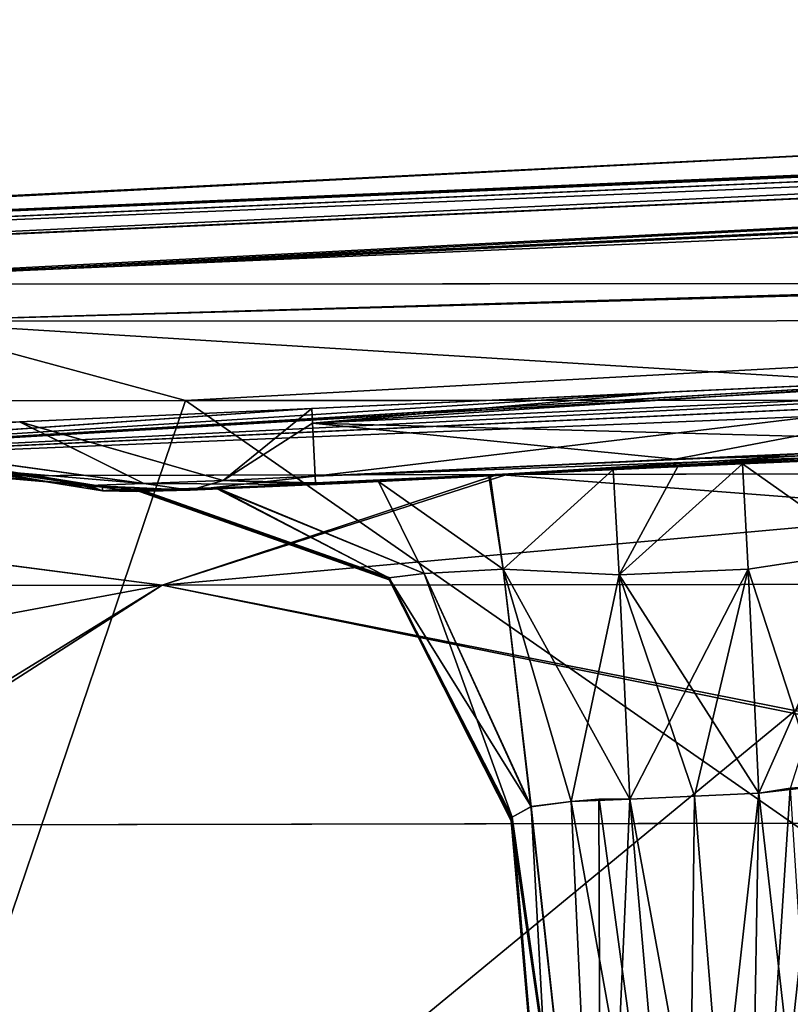
# Model space of a CAD drawing. Units: millimetres. Extents: x -76 to 130, y -16 to 111.
# Drawn here: x -60 to -54, y -1 to 8 of the extents above; entities that cross this region are included whole.
import ezdxf

# ---------------------------------------------------------------- set-up
doc = ezdxf.new("R2010")
doc.units = ezdxf.units.MM
doc.header["$LTSCALE"] = 5.599365
for name, color, linetype in [('383', 7, 'CONTINUOUS'), ('384', 7, 'CONTINUOUS'), ('389', 7, 'CONTINUOUS'), ('390', 7, 'CONTINUOUS'), ('393', 7, 'CONTINUOUS'), ('394', 7, 'CONTINUOUS'), ('395', 7, 'CONTINUOUS'), ('396', 7, 'CONTINUOUS'), ('400', 7, 'CONTINUOUS'), ('403', 7, 'CONTINUOUS'), ('407', 7, 'CONTINUOUS'), ('408', 7, 'CONTINUOUS'), ('409', 7, 'CONTINUOUS'), ('438', 7, 'CONTINUOUS'), ('439', 7, 'CONTINUOUS'), ('440', 7, 'CONTINUOUS'), ('441', 7, 'CONTINUOUS'), ('486', 7, 'CONTINUOUS'), ('487', 7, 'CONTINUOUS'), ('491', 7, 'CONTINUOUS'), ('492', 7, 'CONTINUOUS'), ('571', 7, 'CONTINUOUS'), ('572', 7, 'CONTINUOUS'), ('573', 7, 'CONTINUOUS'), ('574', 7, 'CONTINUOUS'), ('575', 7, 'CONTINUOUS'), ('576', 7, 'CONTINUOUS'), ('578', 7, 'CONTINUOUS'), ('579', 7, 'CONTINUOUS'), ('580', 7, 'CONTINUOUS'), ('585', 7, 'CONTINUOUS'), ('586', 7, 'CONTINUOUS'), ('587', 7, 'CONTINUOUS'), ('628', 7, 'CONTINUOUS'), ('629', 7, 'CONTINUOUS'), ('630', 7, 'CONTINUOUS'), ('631', 7, 'CONTINUOUS'), ('632', 7, 'CONTINUOUS'), ('633', 7, 'CONTINUOUS'), ('640', 7, 'CONTINUOUS'), ('641', 7, 'CONTINUOUS'), ('642', 7, 'CONTINUOUS'), ('643', 7, 'CONTINUOUS'), ('644', 7, 'CONTINUOUS'), ('645', 7, 'CONTINUOUS')]:
    doc.layers.add(name, color=color, linetype=linetype)

msp = doc.modelspace()

# ---------------------------------------------------------------- linework, layer by layer
at = {"layer": '383', "linetype": 'CONTINUOUS'}
for points in [[(-50.848, 5.4116, -44.5448), (-62.9962, 5.405, -32.5962), (-12.635, 7.5914, -21.8614), (-50.848, 5.4116, -44.5448)], [(-12.635, 7.5914, -21.8614), (-62.9962, 5.405, -32.5962), (-17.8323, 7.5654, -17.8765), (-12.635, 7.5914, -21.8614)], [(-75.2397, 5.3963), (-50.2535, 6.6529), (-24.383, 7.5582, -6.5599), (-75.2397, 5.3963)], [(-74.8875, 5.3966, -5.6951), (-75.2397, 5.3963), (-24.383, 7.5582, -6.5599), (-74.8875, 5.3966, -5.6951)], [(-73.3933, 5.3978, -12.9866), (-74.8875, 5.3966, -5.6951), (-24.383, 7.5582, -6.5599), (-73.3933, 5.3978, -12.9866)], [(-21.8307, 7.5576, -12.6878), (-73.3933, 5.3978, -12.9866), (-24.383, 7.5582, -6.5599), (-21.8307, 7.5576, -12.6878)], [(-69.897, 5.4004, -21.9076), (-73.3933, 5.3978, -12.9866), (-21.8307, 7.5576, -12.6878), (-69.897, 5.4004, -21.9076)], [(-62.9962, 5.405, -32.5962), (-69.897, 5.4004, -21.9076), (-21.8307, 7.5576, -12.6878), (-62.9962, 5.405, -32.5962)], [(-17.8323, 7.5654, -17.8765), (-62.9962, 5.405, -32.5962), (-21.8307, 7.5576, -12.6878), (-17.8323, 7.5654, -17.8765)]]:
    msp.add_3dface(points, dxfattribs=at)
at = {"layer": '384', "linetype": 'CONTINUOUS'}
for points in [[(-25.25, 7.5595), (-50.2535, 6.6529), (-74.8806, 5.3966, 5.7506), (-25.25, 7.5595)], [(-25.25, 7.5595), (-74.8806, 5.3966, 5.7506), (-24.3839, 7.5582, 6.5565), (-25.25, 7.5595)], [(-74.8806, 5.3966, 5.7506), (-73.3558, 5.3978, 13.1167), (-24.3839, 7.5582, 6.5565), (-74.8806, 5.3966, 5.7506)], [(-73.3558, 5.3978, 13.1167), (-69.7837, 5.4004, 22.1325), (-24.3839, 7.5582, 6.5565), (-73.3558, 5.3978, 13.1167)], [(-24.3839, 7.5582, 6.5565), (-69.7837, 5.4004, 22.1325), (-21.8331, 7.5576, 12.6838), (-24.3839, 7.5582, 6.5565)], [(-69.7837, 5.4004, 22.1325), (-62.7329, 5.4051, 32.9225), (-21.8331, 7.5576, 12.6838), (-69.7837, 5.4004, 22.1325)], [(-50.3224, 5.4119, 44.9569), (-17.8342, 7.5654, 17.8747), (-62.7329, 5.4051, 32.9225), (-50.3224, 5.4119, 44.9569)], [(-62.7329, 5.4051, 32.9225), (-17.8342, 7.5654, 17.8747), (-21.8331, 7.5576, 12.6838), (-62.7329, 5.4051, 32.9225)], [(-50.2535, 6.6529), (-75.2397, 5.3963), (-74.8806, 5.3966, 5.7506), (-50.2535, 6.6529)]]:
    msp.add_3dface(points, dxfattribs=at)
at = {"layer": '389', "linetype": 'CONTINUOUS'}
for points in [[(-67.3605, 4.4395, -28.1835), (-59.0402, 4.4448, -38.453), (-62.1345, -4.6763, -35.5788), (-67.3605, 4.4395, -28.1835)], [(-62.1345, -4.6763, -35.5788), (-59.0402, 4.4448, -38.453), (-45.9456, -4.6763, -49.6593), (-62.1345, -4.6763, -35.5788)], [(-59.0402, 4.4448, -38.453), (-45.7431, 4.4517, -49.4112), (-45.9456, -4.6763, -49.6593), (-59.0402, 4.4448, -38.453)]]:
    msp.add_3dface(points, dxfattribs=at)
at = {"layer": '390', "linetype": 'CONTINUOUS'}
for points in [[(-50.8926, 4.4492, 45.691), (-63.4583, 4.4421, 33.5125), (-61.9657, -4.6763, 35.7717), (-50.8926, 4.4492, 45.691)], [(-45.6574, -4.6763, 49.8521), (-50.8926, 4.4492, 45.691), (-61.9657, -4.6763, 35.7717), (-45.6574, -4.6763, 49.8521)]]:
    msp.add_3dface(points, dxfattribs=at)
at = {"layer": '393', "linetype": 'CONTINUOUS'}
for points in [[(-62.4557, 0.9355, -32.0817), (-60.8593, -4.6763, -34.3002), (-49.5879, 0.9623, -44.5773), (-62.4557, 0.9355, -32.0817)], [(-60.8593, -4.6763, -34.3002), (-45.0714, -4.6763, -48.0766), (-49.5879, 0.9623, -44.5773), (-60.8593, -4.6763, -34.3002)]]:
    msp.add_3dface(points, dxfattribs=at)
at = {"layer": '394', "linetype": 'CONTINUOUS'}
for points in [[(-49.3547, 0.9627, 44.7565), (-60.7005, -4.6763, 34.4824), (-62.3231, 0.9358, 32.2467), (-49.3547, 0.9627, 44.7565)], [(-44.8008, -4.6763, 48.2583), (-60.7005, -4.6763, 34.4824), (-49.3547, 0.9627, 44.7565), (-44.8008, -4.6763, 48.2583)]]:
    msp.add_3dface(points, dxfattribs=at)
at = {"layer": '395', "linetype": 'CONTINUOUS'}
for points in [[(-50.3197, 4.7317, -13.7737), (-66.1065, 3.8104, -21.4833), (-31.943, 5.5162, -7.4335), (-50.3197, 4.7317, -13.7737)], [(-31.943, 5.5162, -7.4335), (-66.1065, 3.8104, -21.4833), (-29.4251, 5.5025, -14.4976), (-31.943, 5.5162, -7.4335)], [(-66.1065, 3.8104, -21.4833), (-56.4607, 3.8338, -34.6649), (-29.4251, 5.5025, -14.4976), (-66.1065, 3.8104, -21.4833)], [(-29.4251, 5.5025, -14.4976), (-56.4607, 3.8338, -34.6649), (-25.3671, 5.4895, -20.8106), (-29.4251, 5.5025, -14.4976)], [(-56.4607, 3.8338, -34.6649), (-49.0711, 3.8487, -41.423), (-25.3671, 5.4895, -20.8106), (-56.4607, 3.8338, -34.6649)], [(-51.9976, 4.6543, -13.9972), (-66.1065, 3.8104, -21.4833), (-50.3197, 4.7317, -13.7737), (-51.9976, 4.6543, -13.9972)], [(-55.0209, 4.5178, -13.9972), (-66.1065, 3.8104, -21.4833), (-51.9976, 4.6543, -13.9972), (-55.0209, 4.5178, -13.9972)], [(-57.9975, 4.3784, -13.9972), (-66.1065, 3.8104, -21.4833), (-55.0209, 4.5178, -13.9972), (-57.9975, 4.3784, -13.9972)], [(-60.4096, 4.2697, -13.5286), (-66.1065, 3.8104, -21.4833), (-57.9975, 4.3784, -13.9972), (-60.4096, 4.2697, -13.5286)], [(-62.4939, 4.1878, -12.1703), (-66.1065, 3.8104, -21.4833), (-60.4096, 4.2697, -13.5286), (-62.4939, 4.1878, -12.1703)]]:
    msp.add_3dface(points, dxfattribs=at)
at = {"layer": '396', "linetype": 'CONTINUOUS'}
for points in [[(-29.4256, 5.5025, 14.4966), (-25.3666, 5.4895, 20.8113), (-66.0687, 3.8105, 21.5542), (-29.4256, 5.5025, 14.4966)], [(-50.3225, 4.7316, 13.7744), (-29.4256, 5.5025, 14.4966), (-66.0687, 3.8105, 21.5542), (-50.3225, 4.7316, 13.7744)], [(-66.0687, 3.8105, 21.5542), (-25.3666, 5.4895, 20.8113), (-56.3873, 3.8339, 34.7418), (-66.0687, 3.8105, 21.5542)], [(-25.3666, 5.4895, 20.8113), (-19.9984, 5.4893, 26.0234), (-56.3873, 3.8339, 34.7418), (-25.3666, 5.4895, 20.8113)], [(-56.3873, 3.8339, 34.7418), (-19.9984, 5.4893, 26.0234), (-48.9846, 3.8489, 41.4923), (-56.3873, 3.8339, 34.7418)], [(-51.9975, 4.6543, 13.9972), (-50.3225, 4.7316, 13.7744), (-66.0687, 3.8105, 21.5542), (-51.9975, 4.6543, 13.9972)], [(-57.9975, 4.3784, 13.9972), (-51.9975, 4.6543, 13.9972), (-66.0687, 3.8105, 21.5542), (-57.9975, 4.3784, 13.9972)], [(-55.021, 4.5178, 13.9972), (-51.9975, 4.6543, 13.9972), (-57.9975, 4.3784, 13.9972), (-55.021, 4.5178, 13.9972)], [(-60.4126, 4.2696, 13.5275), (-57.9975, 4.3784, 13.9972), (-66.0687, 3.8105, 21.5542), (-60.4126, 4.2696, 13.5275)]]:
    msp.add_3dface(points, dxfattribs=at)
at = {"layer": '400', "linetype": 'CONTINUOUS'}
for points in [[(-62.9962, 5.405, -32.5962), (-50.848, 5.4116, -44.5448), (-61.4625, 5.1017, -35.4387), (-62.9962, 5.405, -32.5962)], [(-61.4625, 5.1017, -35.4387), (-50.848, 5.4116, -44.5448), (-46.8554, 5.1052, -48.3185), (-61.4625, 5.1017, -35.4387)], [(-59.0402, 4.4448, -38.453), (-67.3605, 4.4395, -28.1835), (-61.4625, 5.1017, -35.4387), (-59.0402, 4.4448, -38.453)], [(-59.0402, 4.4448, -38.453), (-61.4625, 5.1017, -35.4387), (-46.8554, 5.1052, -48.3185), (-59.0402, 4.4448, -38.453)], [(-45.7431, 4.4517, -49.4112), (-59.0402, 4.4448, -38.453), (-46.8554, 5.1052, -48.3185), (-45.7431, 4.4517, -49.4112)]]:
    msp.add_3dface(points, dxfattribs=at)
at = {"layer": '403', "linetype": 'CONTINUOUS'}
for points in [[(-50.3224, 5.4119, 44.9569), (-62.7329, 5.4051, 32.9225), (-61.4624, 5.1017, 35.4388), (-50.3224, 5.4119, 44.9569)], [(-46.8552, 5.1052, 48.3187), (-50.3224, 5.4119, 44.9569), (-61.4624, 5.1017, 35.4388), (-46.8552, 5.1052, 48.3187)], [(-63.4583, 4.4421, 33.5125), (-50.8926, 4.4492, 45.691), (-61.4624, 5.1017, 35.4388), (-63.4583, 4.4421, 33.5125)], [(-50.8926, 4.4492, 45.691), (-46.8552, 5.1052, 48.3187), (-61.4624, 5.1017, 35.4388), (-50.8926, 4.4492, 45.691)]]:
    msp.add_3dface(points, dxfattribs=at)
at = {"layer": '407', "linetype": 'CONTINUOUS'}
for points in [[(-56.3517, 0.987, -2.7278), (-55.9, -4.1763, 5.0038), (-56.3521, 0.9916, 0), (-56.3517, 0.987, -2.7278)], [(-56.3521, 0.9916, 0), (-55.9, -4.1763, 5.0038), (-56.3517, 0.987, 2.7278), (-56.3521, 0.9916, 0)], [(-55.9, -4.1763, -5.0038), (-55.9, -4.1763, 5.0038), (-56.3517, 0.987, -2.7278), (-55.9, -4.1763, -5.0038)], [(-56.3505, 0.9733, -5.4543), (-55.9, -4.1763, -5.0038), (-56.3517, 0.987, -2.7278), (-56.3505, 0.9733, -5.4543)], [(-56.3517, 0.987, 2.7278), (-55.9, -4.1763, 5.0038), (-56.3505, 0.9733, 5.4543), (-56.3517, 0.987, 2.7278)]]:
    msp.add_3dface(points, dxfattribs=at)
at = {"layer": '408', "linetype": 'CONTINUOUS'}
for points in [[(-55.3699, 1.1511, 6.4661), (-54.9038, -4.1763, 6), (-54.8373, 1.1759, 6.4683), (-55.3699, 1.1511, 6.4661)], [(-54.9038, -4.1763, 6), (-54.3986, -4.1763, 6), (-54.3047, 1.2005, 6.4704), (-54.9038, -4.1763, 6)], [(-54.3047, 1.2005, 6.4704), (-54.8373, 1.1759, 6.4683), (-54.9038, -4.1763, 6), (-54.3047, 1.2005, 6.4704)]]:
    msp.add_3dface(points, dxfattribs=at)
at = {"layer": '409', "linetype": 'CONTINUOUS'}
for points in [[(-54.8373, 1.1759, -6.4683), (-54.3986, -4.1763, -6), (-55.3699, 1.1511, -6.4661), (-54.8373, 1.1759, -6.4683)], [(-54.3986, -4.1763, -6), (-54.9038, -4.1763, -6), (-55.3699, 1.1511, -6.4661), (-54.3986, -4.1763, -6)], [(-54.3048, 1.2005, -6.4704), (-54.3986, -4.1763, -6), (-54.8373, 1.1759, -6.4683), (-54.3048, 1.2005, -6.4704)]]:
    msp.add_3dface(points, dxfattribs=at)
at = {"layer": '438', "linetype": 'CONTINUOUS'}
for points in [[(-54.3047, 1.2005, 6.4704), (-53.6931, -4.1763, 5.7073), (-54.045, 1.2414, 6.4397), (-54.3047, 1.2005, 6.4704)], [(-54.3986, -4.1763, 6), (-53.6931, -4.1763, 5.7073), (-54.3047, 1.2005, 6.4704), (-54.3986, -4.1763, 6)]]:
    msp.add_3dface(points, dxfattribs=at)
at = {"layer": '439', "linetype": 'CONTINUOUS'}
for points in [[(-55.8544, 1.1328, 6.3384), (-54.9038, -4.1763, 6), (-55.6252, 1.1504, 6.4329), (-55.8544, 1.1328, 6.3384)], [(-54.9038, -4.1763, 6), (-55.3699, 1.1511, 6.4661), (-55.6252, 1.1504, 6.4329), (-54.9038, -4.1763, 6)], [(-56.3442, 1.0033, 5.5904), (-55.6087, -4.1763, 5.7087), (-56.1884, 1.0887, 6.0254), (-56.3442, 1.0033, 5.5904)], [(-56.1884, 1.0887, 6.0254), (-55.6087, -4.1763, 5.7087), (-55.8544, 1.1328, 6.3384), (-56.1884, 1.0887, 6.0254)], [(-55.6087, -4.1763, 5.7087), (-54.9038, -4.1763, 6), (-55.8544, 1.1328, 6.3384), (-55.6087, -4.1763, 5.7087)], [(-56.3505, 0.9733, 5.4543), (-55.6087, -4.1763, 5.7087), (-56.3496, 0.9884, 5.5227), (-56.3505, 0.9733, 5.4543)], [(-56.3496, 0.9884, 5.5227), (-55.6087, -4.1763, 5.7087), (-56.3442, 1.0033, 5.5904), (-56.3496, 0.9884, 5.5227)], [(-55.9, -4.1763, 5.0038), (-55.6087, -4.1763, 5.7087), (-56.3505, 0.9733, 5.4543), (-55.9, -4.1763, 5.0038)]]:
    msp.add_3dface(points, dxfattribs=at)
at = {"layer": '440', "linetype": 'CONTINUOUS'}
for points in [[(-55.6277, 1.1502, -6.4323), (-55.6087, -4.1763, -5.7087), (-55.8544, 1.1328, -6.3384), (-55.6277, 1.1502, -6.4323)], [(-55.3699, 1.1511, -6.4661), (-55.6087, -4.1763, -5.7087), (-55.6277, 1.1502, -6.4323), (-55.3699, 1.1511, -6.4661)], [(-54.9038, -4.1763, -6), (-55.6087, -4.1763, -5.7087), (-55.3699, 1.1511, -6.4661), (-54.9038, -4.1763, -6)], [(-56.1851, 1.0896, -6.0304), (-55.9, -4.1763, -5.0038), (-56.3442, 1.0033, -5.5904), (-56.1851, 1.0896, -6.0304)], [(-55.8544, 1.1328, -6.3384), (-55.6087, -4.1763, -5.7087), (-56.1851, 1.0896, -6.0304), (-55.8544, 1.1328, -6.3384)], [(-55.6087, -4.1763, -5.7087), (-55.9, -4.1763, -5.0038), (-56.1851, 1.0896, -6.0304), (-55.6087, -4.1763, -5.7087)], [(-55.9, -4.1763, -5.0038), (-56.3505, 0.9733, -5.4543), (-56.3496, 0.9885, -5.5227), (-55.9, -4.1763, -5.0038)], [(-56.3442, 1.0033, -5.5904), (-55.9, -4.1763, -5.0038), (-56.3496, 0.9885, -5.5227), (-56.3442, 1.0033, -5.5904)]]:
    msp.add_3dface(points, dxfattribs=at)
at = {"layer": '441', "linetype": 'CONTINUOUS'}
for points in [[(-53.6931, -4.1763, -5.7073), (-54.3986, -4.1763, -6), (-53.8098, 1.26, -6.3445), (-53.6931, -4.1763, -5.7073)], [(-53.8098, 1.26, -6.3445), (-54.3986, -4.1763, -6), (-54.0457, 1.2413, -6.4399), (-53.8098, 1.26, -6.3445)], [(-54.3986, -4.1763, -6), (-54.3048, 1.2005, -6.4704), (-54.0457, 1.2413, -6.4399), (-54.3986, -4.1763, -6)]]:
    msp.add_3dface(points, dxfattribs=at)
at = {"layer": '486', "linetype": 'CONTINUOUS'}
for points in [[(-59.0025, 3.7049, -8.5527), (-57.9675, 3.7499, -8.9737), (-58.7956, 3.7231, -7.7279), (-59.0025, 3.7049, -8.5527)], [(-57.7066, 3.7624, -8.9737), (-57.4464, 3.7747, -8.9737), (-58.7956, 3.7231, -7.7279), (-57.7066, 3.7624, -8.9737)], [(-57.9675, 3.7499, -8.9737), (-57.7066, 3.7624, -8.9737), (-58.7956, 3.7231, -7.7279), (-57.9675, 3.7499, -8.9737)], [(-59.4486, 3.6937, -7.4942), (-59.0025, 3.7049, -8.5527), (-58.7956, 3.7231, -7.7279), (-59.4486, 3.6937, -7.4942)], [(-59.4486, 3.7002, -6.7512), (-59.4486, 3.6937, -7.4942), (-58.7956, 3.7231, -7.7279), (-59.4486, 3.7002, -6.7512)], [(-59.4486, 3.7061, -6.01), (-59.4486, 3.7002, -6.7512), (-58.7956, 3.7231, -7.7279), (-59.4486, 3.7061, -6.01)]]:
    msp.add_3dface(points, dxfattribs=at)
at = {"layer": '487', "linetype": 'CONTINUOUS'}
for points in [[(-57.7067, 3.7624, 8.9737), (-59.0025, 3.7049, 8.5527), (-57.4464, 3.7747, 8.9737), (-57.7067, 3.7624, 8.9737)], [(-57.4464, 3.7747, 8.9737), (-59.0025, 3.7049, 8.5527), (-58.7825, 3.7235, 7.7472), (-57.4464, 3.7747, 8.9737)], [(-57.9675, 3.7499, 8.9737), (-59.0025, 3.7049, 8.5527), (-57.7067, 3.7624, 8.9737), (-57.9675, 3.7499, 8.9737)], [(-59.4486, 3.7002, 6.7513), (-59.4486, 3.7061, 6.01), (-58.7825, 3.7235, 7.7472), (-59.4486, 3.7002, 6.7513)], [(-59.4486, 3.6937, 7.4942), (-59.4486, 3.7002, 6.7513), (-58.7825, 3.7235, 7.7472), (-59.4486, 3.6937, 7.4942)], [(-59.0025, 3.7049, 8.5527), (-59.4486, 3.6937, 7.4942), (-58.7825, 3.7235, 7.7472), (-59.0025, 3.7049, 8.5527)]]:
    msp.add_3dface(points, dxfattribs=at)
at = {"layer": '491', "linetype": 'CONTINUOUS'}
for points in [[(-56.4607, 3.8338, -34.6649), (-66.1065, 3.8104, -21.4833), (-59.2336, 2.9207, -34.5724), (-56.4607, 3.8338, -34.6649)], [(-44.863, 2.9368, -46.9789), (-56.4607, 3.8338, -34.6649), (-59.2336, 2.9207, -34.5724), (-44.863, 2.9368, -46.9789)], [(-49.0711, 3.8487, -41.423), (-56.4607, 3.8338, -34.6649), (-44.863, 2.9368, -46.9789), (-49.0711, 3.8487, -41.423)], [(-59.2336, 2.9207, -34.5724), (-66.1065, 3.8104, -21.4833), (-69.6669, 2.9054, -18.6503), (-59.2336, 2.9207, -34.5724)], [(-49.5879, 0.9623, -44.5773), (-44.863, 2.9368, -46.9789), (-59.2336, 2.9207, -34.5724), (-49.5879, 0.9623, -44.5773)], [(-62.4557, 0.9355, -32.0817), (-59.2336, 2.9207, -34.5724), (-69.6669, 2.9054, -18.6503), (-62.4557, 0.9355, -32.0817)], [(-62.4557, 0.9355, -32.0817), (-49.5879, 0.9623, -44.5773), (-59.2336, 2.9207, -34.5724), (-62.4557, 0.9355, -32.0817)]]:
    msp.add_3dface(points, dxfattribs=at)
at = {"layer": '492', "linetype": 'CONTINUOUS'}
for points in [[(-66.0687, 3.8105, 21.5542), (-56.3873, 3.8339, 34.7418), (-59.2335, 2.9207, 34.5726), (-66.0687, 3.8105, 21.5542)], [(-56.3873, 3.8339, 34.7418), (-48.9846, 3.8489, 41.4923), (-59.2335, 2.9207, 34.5726), (-56.3873, 3.8339, 34.7418)], [(-59.2335, 2.9207, 34.5726), (-48.9846, 3.8489, 41.4923), (-44.8628, 2.9368, 46.9791), (-59.2335, 2.9207, 34.5726)], [(-69.6669, 2.9054, 18.6504), (-66.0687, 3.8105, 21.5542), (-59.2335, 2.9207, 34.5726), (-69.6669, 2.9054, 18.6504)], [(-49.3547, 0.9627, 44.7565), (-59.2335, 2.9207, 34.5726), (-44.8628, 2.9368, 46.9791), (-49.3547, 0.9627, 44.7565)], [(-62.3231, 0.9358, 32.2467), (-69.9432, 0.9166, 20.1104), (-59.2335, 2.9207, 34.5726), (-62.3231, 0.9358, 32.2467)], [(-69.9432, 0.9166, 20.1104), (-69.6669, 2.9054, 18.6504), (-59.2335, 2.9207, 34.5726), (-69.9432, 0.9166, 20.1104)], [(-49.3547, 0.9627, 44.7565), (-62.3231, 0.9358, 32.2467), (-59.2335, 2.9207, 34.5726), (-49.3547, 0.9627, 44.7565)]]:
    msp.add_3dface(points, dxfattribs=at)
at = {"layer": '571', "linetype": 'CONTINUOUS'}
for points in [[(-54.9954, 3.9593, 9.521), (-57.9709, 3.8199, 9.521), (-51.9729, 4.0957, 9.521), (-54.9954, 3.9593, 9.521)], [(-51.9729, 4.0957, 9.521), (-57.9709, 3.8199, 9.521), (-51.9705, 4.0418, 9.2498), (-51.9729, 4.0957, 9.521)], [(-57.9709, 3.8199, 9.521), (-57.9683, 3.766, 9.2498), (-51.9705, 4.0418, 9.2498), (-57.9709, 3.8199, 9.521)], [(-51.9705, 4.0418, 9.2498), (-57.9683, 3.766, 9.2498), (-54.4411, 3.923, 9.1811), (-51.9705, 4.0418, 9.2498)], [(-53.4038, 3.9659, 9.1276), (-51.9705, 4.0418, 9.2498), (-54.4411, 3.923, 9.1811), (-53.4038, 3.9659, 9.1276)], [(-54.4411, 3.923, 9.1811), (-57.9683, 3.766, 9.2498), (-54.9746, 3.8985, 9.1802), (-54.4411, 3.923, 9.1811)], [(-54.9746, 3.8985, 9.1802), (-57.9683, 3.766, 9.2498), (-55.508, 3.8738, 9.1793), (-54.9746, 3.8985, 9.1802)], [(-55.508, 3.8738, 9.1793), (-57.9683, 3.766, 9.2498), (-56.5257, 3.8221, 9.1245), (-55.508, 3.8738, 9.1793)], [(-57.9683, 3.766, 9.2498), (-57.9675, 3.7499, 8.9737), (-56.5257, 3.8221, 9.1245), (-57.9683, 3.766, 9.2498)], [(-57.9675, 3.7499, 8.9737), (-57.7067, 3.7624, 8.9737), (-56.5257, 3.8221, 9.1245), (-57.9675, 3.7499, 8.9737)], [(-57.7067, 3.7624, 8.9737), (-57.4464, 3.7747, 8.9737), (-56.5257, 3.8221, 9.1245), (-57.7067, 3.7624, 8.9737)]]:
    msp.add_3dface(points, dxfattribs=at)
at = {"layer": '572', "linetype": 'CONTINUOUS'}
for points in [[(-60.0013, 3.744, 7.4947), (-59.0025, 3.7049, 8.5527), (-59.8404, 3.7441, 8.2854), (-60.0013, 3.744, 7.4947)], [(-59.0025, 3.7049, 8.5527), (-60.0013, 3.744, 7.4947), (-59.7267, 3.6996, 7.4943), (-59.0025, 3.7049, 8.5527)], [(-59.8404, 3.7441, 8.2854), (-59.0025, 3.7049, 8.5527), (-59.3862, 3.7588, 8.9476), (-59.8404, 3.7441, 8.2854)], [(-59.3862, 3.7588, 8.9476), (-57.9675, 3.7499, 8.9737), (-58.7307, 3.7854, 9.3738), (-59.3862, 3.7588, 8.9476)], [(-59.0025, 3.7049, 8.5527), (-57.9675, 3.7499, 8.9737), (-59.3862, 3.7588, 8.9476), (-59.0025, 3.7049, 8.5527)], [(-57.9683, 3.766, 9.2498), (-57.9709, 3.8199, 9.521), (-58.7307, 3.7854, 9.3738), (-57.9683, 3.766, 9.2498)], [(-57.9675, 3.7499, 8.9737), (-57.9683, 3.766, 9.2498), (-58.7307, 3.7854, 9.3738), (-57.9675, 3.7499, 8.9737)], [(-59.4486, 3.6937, 7.4942), (-59.0025, 3.7049, 8.5527), (-59.7267, 3.6996, 7.4943), (-59.4486, 3.6937, 7.4942)]]:
    msp.add_3dface(points, dxfattribs=at)
at = {"layer": '573', "linetype": 'CONTINUOUS'}
for points in [[(-60.0013, 3.7786, 0), (-59.7267, 3.7342, 0), (-60.0013, 3.77, 3.7331), (-60.0013, 3.7786, 0)], [(-60.0013, 3.77, 3.7331), (-59.7267, 3.7342, 0), (-60.0013, 3.744, 7.4947), (-60.0013, 3.77, 3.7331)], [(-60.0013, 3.744, 7.4947), (-59.7267, 3.7342, 0), (-59.7267, 3.6996, 7.4943), (-60.0013, 3.744, 7.4947)], [(-59.7267, 3.7342, 0), (-59.4636, 3.7276, 0), (-59.7267, 3.6996, 7.4943), (-59.7267, 3.7342, 0)], [(-59.7267, 3.6996, 7.4943), (-59.4636, 3.7276, 0), (-59.4634, 3.723, 2.7379), (-59.7267, 3.6996, 7.4943)], [(-59.4629, 3.7092, 5.4745), (-59.7267, 3.6996, 7.4943), (-59.4634, 3.723, 2.7379), (-59.4629, 3.7092, 5.4745)], [(-59.4594, 3.7075, 5.7455), (-59.7267, 3.6996, 7.4943), (-59.4629, 3.7092, 5.4745), (-59.4594, 3.7075, 5.7455)], [(-59.4486, 3.7061, 6.01), (-59.7267, 3.6996, 7.4943), (-59.4594, 3.7075, 5.7455), (-59.4486, 3.7061, 6.01)], [(-59.4486, 3.7061, 6.01), (-59.4486, 3.7002, 6.7513), (-59.7267, 3.6996, 7.4943), (-59.4486, 3.7061, 6.01)], [(-59.4486, 3.7002, 6.7513), (-59.4486, 3.6937, 7.4942), (-59.7267, 3.6996, 7.4943), (-59.4486, 3.7002, 6.7513)]]:
    msp.add_3dface(points, dxfattribs=at)
at = {"layer": '574', "linetype": 'CONTINUOUS'}
for points in [[(-60.0013, 3.77, -3.7335), (-59.7267, 3.6996, -7.4943), (-60.0013, 3.7786, 0), (-60.0013, 3.77, -3.7335)], [(-60.0013, 3.7786, 0), (-59.7267, 3.6996, -7.4943), (-59.7267, 3.7342, 0), (-60.0013, 3.7786, 0)], [(-60.0013, 3.744, -7.4947), (-59.7267, 3.6996, -7.4943), (-60.0013, 3.77, -3.7335), (-60.0013, 3.744, -7.4947)], [(-59.7267, 3.7342, 0), (-59.7267, 3.6996, -7.4943), (-59.4636, 3.7276, 0), (-59.7267, 3.7342, 0)], [(-59.4636, 3.7276, 0), (-59.7267, 3.6996, -7.4943), (-59.4634, 3.723, -2.7379), (-59.4636, 3.7276, 0)], [(-59.4634, 3.723, -2.7379), (-59.7267, 3.6996, -7.4943), (-59.4629, 3.7092, -5.4745), (-59.4634, 3.723, -2.7379)], [(-59.7267, 3.6996, -7.4943), (-59.4486, 3.6937, -7.4942), (-59.4629, 3.7092, -5.4745), (-59.7267, 3.6996, -7.4943)], [(-59.4629, 3.7092, -5.4745), (-59.4486, 3.6937, -7.4942), (-59.4593, 3.7075, -5.7451), (-59.4629, 3.7092, -5.4745)], [(-59.4486, 3.6937, -7.4942), (-59.4486, 3.7002, -6.7512), (-59.4593, 3.7075, -5.7451), (-59.4486, 3.6937, -7.4942)], [(-59.4486, 3.7002, -6.7512), (-59.4486, 3.7061, -6.01), (-59.4593, 3.7075, -5.7451), (-59.4486, 3.7002, -6.7512)]]:
    msp.add_3dface(points, dxfattribs=at)
at = {"layer": '575', "linetype": 'CONTINUOUS'}
for points in [[(-59.7267, 3.6996, -7.4943), (-60.0013, 3.744, -7.4947), (-59.8405, 3.7441, -8.285), (-59.7267, 3.6996, -7.4943)], [(-59.3845, 3.7589, -8.9492), (-59.0025, 3.7049, -8.5527), (-59.8405, 3.7441, -8.285), (-59.3845, 3.7589, -8.9492)], [(-59.0025, 3.7049, -8.5527), (-59.4486, 3.6937, -7.4942), (-59.8405, 3.7441, -8.285), (-59.0025, 3.7049, -8.5527)], [(-59.4486, 3.6937, -7.4942), (-59.7267, 3.6996, -7.4943), (-59.8405, 3.7441, -8.285), (-59.4486, 3.6937, -7.4942)], [(-58.7299, 3.7854, -9.3741), (-59.0025, 3.7049, -8.5527), (-59.3845, 3.7589, -8.9492), (-58.7299, 3.7854, -9.3741)], [(-59.0025, 3.7049, -8.5527), (-57.9708, 3.8199, -9.521), (-57.9683, 3.766, -9.2498), (-59.0025, 3.7049, -8.5527)], [(-57.9708, 3.8199, -9.521), (-59.0025, 3.7049, -8.5527), (-58.7299, 3.7854, -9.3741), (-57.9708, 3.8199, -9.521)], [(-57.9675, 3.7499, -8.9737), (-59.0025, 3.7049, -8.5527), (-57.9683, 3.766, -9.2498), (-57.9675, 3.7499, -8.9737)]]:
    msp.add_3dface(points, dxfattribs=at)
at = {"layer": '576', "linetype": 'CONTINUOUS'}
for points in [[(-51.9729, 4.0957, -9.521), (-51.9705, 4.0418, -9.2498), (-54.9953, 3.9593, -9.521), (-51.9729, 4.0957, -9.521)], [(-54.9953, 3.9593, -9.521), (-51.9705, 4.0418, -9.2498), (-57.9708, 3.8199, -9.521), (-54.9953, 3.9593, -9.521)], [(-57.9708, 3.8199, -9.521), (-51.9705, 4.0418, -9.2498), (-57.9683, 3.766, -9.2498), (-57.9708, 3.8199, -9.521)], [(-57.9683, 3.766, -9.2498), (-51.9705, 4.0418, -9.2498), (-54.4411, 3.923, -9.1811), (-57.9683, 3.766, -9.2498)], [(-54.4411, 3.923, -9.1811), (-51.9705, 4.0418, -9.2498), (-53.4065, 3.9658, -9.128), (-54.4411, 3.923, -9.1811)], [(-54.9746, 3.8985, -9.1802), (-57.9683, 3.766, -9.2498), (-54.4411, 3.923, -9.1811), (-54.9746, 3.8985, -9.1802)], [(-55.508, 3.8738, -9.1793), (-57.9683, 3.766, -9.2498), (-54.9746, 3.8985, -9.1802), (-55.508, 3.8738, -9.1793)], [(-56.5356, 3.8216, -9.1233), (-57.9683, 3.766, -9.2498), (-55.508, 3.8738, -9.1793), (-56.5356, 3.8216, -9.1233)], [(-57.4464, 3.7747, -8.9737), (-57.9683, 3.766, -9.2498), (-56.5356, 3.8216, -9.1233), (-57.4464, 3.7747, -8.9737)], [(-57.4464, 3.7747, -8.9737), (-57.7066, 3.7624, -8.9737), (-57.9683, 3.766, -9.2498), (-57.4464, 3.7747, -8.9737)], [(-57.7066, 3.7624, -8.9737), (-57.9675, 3.7499, -8.9737), (-57.9683, 3.766, -9.2498), (-57.7066, 3.7624, -8.9737)]]:
    msp.add_3dface(points, dxfattribs=at)
at = {"layer": '578', "linetype": 'CONTINUOUS'}
for points in [[(-62.2205, 4.1359, -0.0001), (-60.0013, 3.7786, 0), (-62.2205, 4.1013, 7.498), (-62.2205, 4.1359, -0.0001)], [(-60.0013, 3.7786, 0), (-60.0013, 3.77, 3.7331), (-62.2205, 4.1013, 7.498), (-60.0013, 3.7786, 0)], [(-60.0013, 3.77, 3.7331), (-60.0013, 3.744, 7.4947), (-62.2205, 4.1013, 7.498), (-60.0013, 3.77, 3.7331)]]:
    msp.add_3dface(points, dxfattribs=at)
at = {"layer": '579', "linetype": 'CONTINUOUS'}
for points in [[(-57.9975, 4.3784, 13.9972), (-60.4126, 4.2696, 13.5275), (-58.7307, 3.7854, 9.3738), (-57.9975, 4.3784, 13.9972)], [(-57.9975, 4.3784, 13.9972), (-58.7307, 3.7854, 9.3738), (-57.9917, 4.2576, 11.7393), (-57.9975, 4.3784, 13.9972)], [(-60.4126, 4.2696, 13.5275), (-62.4994, 4.1876, 12.165), (-59.3862, 3.7588, 8.9476), (-60.4126, 4.2696, 13.5275)], [(-60.4126, 4.2696, 13.5275), (-59.3862, 3.7588, 8.9476), (-58.7307, 3.7854, 9.3738), (-60.4126, 4.2696, 13.5275)], [(-58.7307, 3.7854, 9.3738), (-57.9709, 3.8199, 9.521), (-57.9917, 4.2576, 11.7393), (-58.7307, 3.7854, 9.3738)], [(-62.4994, 4.1876, 12.165), (-63.9515, 4.1431, 10.0419), (-59.3862, 3.7588, 8.9476), (-62.4994, 4.1876, 12.165)], [(-63.9515, 4.1431, 10.0419), (-64.4678, 4.1441, 7.4984), (-59.8404, 3.7441, 8.2854), (-63.9515, 4.1431, 10.0419)], [(-59.8404, 3.7441, 8.2854), (-64.4678, 4.1441, 7.4984), (-62.2205, 4.1013, 7.498), (-59.8404, 3.7441, 8.2854)], [(-63.9515, 4.1431, 10.0419), (-59.8404, 3.7441, 8.2854), (-59.3862, 3.7588, 8.9476), (-63.9515, 4.1431, 10.0419)], [(-60.0013, 3.744, 7.4947), (-59.8404, 3.7441, 8.2854), (-62.2205, 4.1013, 7.498), (-60.0013, 3.744, 7.4947)]]:
    msp.add_3dface(points, dxfattribs=at)
at = {"layer": '580', "linetype": 'CONTINUOUS'}
for points in [[(-51.9975, 4.6543, 13.9972), (-55.021, 4.5178, 13.9972), (-57.9917, 4.2576, 11.7393), (-51.9975, 4.6543, 13.9972)], [(-51.9922, 4.5334, 11.7393), (-51.9975, 4.6543, 13.9972), (-57.9917, 4.2576, 11.7393), (-51.9922, 4.5334, 11.7393)], [(-55.021, 4.5178, 13.9972), (-57.9975, 4.3784, 13.9972), (-57.9917, 4.2576, 11.7393), (-55.021, 4.5178, 13.9972)], [(-57.9709, 3.8199, 9.521), (-51.9922, 4.5334, 11.7393), (-57.9917, 4.2576, 11.7393), (-57.9709, 3.8199, 9.521)], [(-57.9709, 3.8199, 9.521), (-54.9954, 3.9593, 9.521), (-51.9922, 4.5334, 11.7393), (-57.9709, 3.8199, 9.521)], [(-54.9954, 3.9593, 9.521), (-51.9729, 4.0957, 9.521), (-51.9922, 4.5334, 11.7393), (-54.9954, 3.9593, 9.521)]]:
    msp.add_3dface(points, dxfattribs=at)
at = {"layer": '585', "linetype": 'CONTINUOUS'}
for points in [[(-55.0209, 4.5178, -13.9972), (-51.9976, 4.6543, -13.9972), (-57.9917, 4.2576, -11.7393), (-55.0209, 4.5178, -13.9972)], [(-57.9917, 4.2576, -11.7393), (-51.9976, 4.6543, -13.9972), (-51.9925, 4.5334, -11.7393), (-57.9917, 4.2576, -11.7393)], [(-57.9975, 4.3784, -13.9972), (-55.0209, 4.5178, -13.9972), (-57.9917, 4.2576, -11.7393), (-57.9975, 4.3784, -13.9972)], [(-51.9729, 4.0957, -9.521), (-57.9917, 4.2576, -11.7393), (-51.9925, 4.5334, -11.7393), (-51.9729, 4.0957, -9.521)], [(-51.9729, 4.0957, -9.521), (-54.9953, 3.9593, -9.521), (-57.9917, 4.2576, -11.7393), (-51.9729, 4.0957, -9.521)], [(-54.9953, 3.9593, -9.521), (-57.9708, 3.8199, -9.521), (-57.9917, 4.2576, -11.7393), (-54.9953, 3.9593, -9.521)]]:
    msp.add_3dface(points, dxfattribs=at)
at = {"layer": '586', "linetype": 'CONTINUOUS'}
for points in [[(-60.4096, 4.2697, -13.5286), (-57.9975, 4.3784, -13.9972), (-58.7299, 3.7854, -9.3741), (-60.4096, 4.2697, -13.5286)], [(-58.7299, 3.7854, -9.3741), (-57.9975, 4.3784, -13.9972), (-57.9917, 4.2576, -11.7393), (-58.7299, 3.7854, -9.3741)], [(-62.4939, 4.1878, -12.1703), (-60.4096, 4.2697, -13.5286), (-59.3845, 3.7589, -8.9492), (-62.4939, 4.1878, -12.1703)], [(-60.4096, 4.2697, -13.5286), (-58.7299, 3.7854, -9.3741), (-59.3845, 3.7589, -8.9492), (-60.4096, 4.2697, -13.5286)], [(-57.9708, 3.8199, -9.521), (-58.7299, 3.7854, -9.3741), (-57.9917, 4.2576, -11.7393), (-57.9708, 3.8199, -9.521)], [(-63.9518, 4.1431, -10.0409), (-62.4939, 4.1878, -12.1703), (-59.3845, 3.7589, -8.9492), (-63.9518, 4.1431, -10.0409)], [(-64.4678, 4.1441, -7.4984), (-63.9518, 4.1431, -10.0409), (-59.8405, 3.7441, -8.285), (-64.4678, 4.1441, -7.4984)], [(-64.4678, 4.1441, -7.4984), (-59.8405, 3.7441, -8.285), (-62.2205, 4.1013, -7.4979), (-64.4678, 4.1441, -7.4984)], [(-63.9518, 4.1431, -10.0409), (-59.3845, 3.7589, -8.9492), (-59.8405, 3.7441, -8.285), (-63.9518, 4.1431, -10.0409)], [(-59.8405, 3.7441, -8.285), (-60.0013, 3.744, -7.4947), (-62.2205, 4.1013, -7.4979), (-59.8405, 3.7441, -8.285)]]:
    msp.add_3dface(points, dxfattribs=at)
at = {"layer": '587', "linetype": 'CONTINUOUS'}
for points in [[(-60.0013, 3.744, -7.4947), (-60.0013, 3.77, -3.7335), (-62.2205, 4.1359, -0.0001), (-60.0013, 3.744, -7.4947)], [(-60.0013, 3.744, -7.4947), (-62.2205, 4.1359, -0.0001), (-62.2205, 4.1013, -7.4979), (-60.0013, 3.744, -7.4947)], [(-60.0013, 3.77, -3.7335), (-60.0013, 3.7786, 0), (-62.2205, 4.1359, -0.0001), (-60.0013, 3.77, -3.7335)]]:
    msp.add_3dface(points, dxfattribs=at)
at = {"layer": '628', "linetype": 'CONTINUOUS'}
for points in [[(-59.4636, 3.7276, 0), (-59.4634, 3.723, -2.7379), (-57.3584, 2.965, -5.4683), (-59.4636, 3.7276, 0)], [(-57.3597, 2.983, 0), (-59.4636, 3.7276, 0), (-57.3584, 2.965, -5.4683), (-57.3597, 2.983, 0)], [(-59.4634, 3.723, -2.7379), (-59.4629, 3.7092, -5.4745), (-57.3584, 2.965, -5.4683), (-59.4634, 3.723, -2.7379)], [(-56.3505, 0.9733, -5.4543), (-56.3517, 0.987, -2.7278), (-57.3597, 2.983, 0), (-56.3505, 0.9733, -5.4543)], [(-56.3505, 0.9733, -5.4543), (-57.3597, 2.983, 0), (-57.3584, 2.965, -5.4683), (-56.3505, 0.9733, -5.4543)], [(-56.3517, 0.987, -2.7278), (-56.3521, 0.9916, 0), (-57.3597, 2.983, 0), (-56.3517, 0.987, -2.7278)]]:
    msp.add_3dface(points, dxfattribs=at)
at = {"layer": '629', "linetype": 'CONTINUOUS'}
for points in [[(-59.4629, 3.7092, -5.4745), (-59.4593, 3.7075, -5.7451), (-57.3584, 2.965, -5.4683), (-59.4629, 3.7092, -5.4745)], [(-59.4593, 3.7075, -5.7451), (-59.4486, 3.7061, -6.01), (-57.3608, 2.9809, -5.7288), (-59.4593, 3.7075, -5.7451)], [(-59.4593, 3.7075, -5.7451), (-57.3608, 2.9809, -5.7288), (-57.3584, 2.965, -5.4683), (-59.4593, 3.7075, -5.7451)], [(-57.3608, 2.9809, -5.7288), (-56.3442, 1.0033, -5.5904), (-57.3584, 2.965, -5.4683), (-57.3608, 2.9809, -5.7288)], [(-56.3496, 0.9885, -5.5227), (-56.3505, 0.9733, -5.4543), (-57.3584, 2.965, -5.4683), (-56.3496, 0.9885, -5.5227)], [(-56.3442, 1.0033, -5.5904), (-56.3496, 0.9885, -5.5227), (-57.3584, 2.965, -5.4683), (-56.3442, 1.0033, -5.5904)]]:
    msp.add_3dface(points, dxfattribs=at)
at = {"layer": '630', "linetype": 'CONTINUOUS'}
for points in [[(-58.7956, 3.7231, -7.7279), (-57.4464, 3.7747, -8.9737), (-57.0707, 3.0163, -6.5775), (-58.7956, 3.7231, -7.7279)], [(-57.4464, 3.7747, -8.9737), (-56.4167, 3.0524, -7.1971), (-57.0707, 3.0163, -6.5775), (-57.4464, 3.7747, -8.9737)], [(-59.4486, 3.7061, -6.01), (-58.7956, 3.7231, -7.7279), (-57.3608, 2.9809, -5.7288), (-59.4486, 3.7061, -6.01)], [(-58.7956, 3.7231, -7.7279), (-57.0707, 3.0163, -6.5775), (-57.3608, 2.9809, -5.7288), (-58.7956, 3.7231, -7.7279)], [(-57.0707, 3.0163, -6.5775), (-56.1851, 1.0896, -6.0304), (-57.3608, 2.9809, -5.7288), (-57.0707, 3.0163, -6.5775)], [(-56.4167, 3.0524, -7.1971), (-56.1851, 1.0896, -6.0304), (-57.0707, 3.0163, -6.5775), (-56.4167, 3.0524, -7.1971)], [(-55.8544, 1.1328, -6.3384), (-56.1851, 1.0896, -6.0304), (-56.4167, 3.0524, -7.1971), (-55.8544, 1.1328, -6.3384)], [(-56.1851, 1.0896, -6.0304), (-56.3442, 1.0033, -5.5904), (-57.3608, 2.9809, -5.7288), (-56.1851, 1.0896, -6.0304)]]:
    msp.add_3dface(points, dxfattribs=at)
at = {"layer": '631', "linetype": 'CONTINUOUS'}
for points in [[(-56.5356, 3.8216, -9.1233), (-55.508, 3.8738, -9.1793), (-56.4167, 3.0524, -7.1971), (-56.5356, 3.8216, -9.1233)], [(-55.508, 3.8738, -9.1793), (-55.4598, 3.0038, -7.3284), (-56.4167, 3.0524, -7.1971), (-55.508, 3.8738, -9.1793)], [(-57.4464, 3.7747, -8.9737), (-56.5356, 3.8216, -9.1233), (-56.4167, 3.0524, -7.1971), (-57.4464, 3.7747, -8.9737)], [(-55.3699, 1.1511, -6.4661), (-55.8544, 1.1328, -6.3384), (-56.4167, 3.0524, -7.1971), (-55.3699, 1.1511, -6.4661)], [(-55.4598, 3.0038, -7.3284), (-55.3699, 1.1511, -6.4661), (-56.4167, 3.0524, -7.1971), (-55.4598, 3.0038, -7.3284)], [(-55.3699, 1.1511, -6.4661), (-55.6277, 1.1502, -6.4323), (-55.8544, 1.1328, -6.3384), (-55.3699, 1.1511, -6.4661)]]:
    msp.add_3dface(points, dxfattribs=at)
at = {"layer": '632', "linetype": 'CONTINUOUS'}
for points in [[(-54.9746, 3.8985, -9.1802), (-54.4411, 3.923, -9.1811), (-55.4598, 3.0038, -7.3284), (-54.9746, 3.8985, -9.1802)], [(-54.4411, 3.923, -9.1811), (-54.3936, 3.0526, -7.3318), (-55.4598, 3.0038, -7.3284), (-54.4411, 3.923, -9.1811)], [(-55.508, 3.8738, -9.1793), (-54.9746, 3.8985, -9.1802), (-55.4598, 3.0038, -7.3284), (-55.508, 3.8738, -9.1793)], [(-54.3936, 3.0526, -7.3318), (-54.3048, 1.2005, -6.4704), (-55.4598, 3.0038, -7.3284), (-54.3936, 3.0526, -7.3318)], [(-54.3048, 1.2005, -6.4704), (-54.8373, 1.1759, -6.4683), (-55.4598, 3.0038, -7.3284), (-54.3048, 1.2005, -6.4704)], [(-54.8373, 1.1759, -6.4683), (-55.3699, 1.1511, -6.4661), (-55.4598, 3.0038, -7.3284), (-54.8373, 1.1759, -6.4683)]]:
    msp.add_3dface(points, dxfattribs=at)
at = {"layer": '633', "linetype": 'CONTINUOUS'}
for points in [[(-54.4411, 3.923, -9.1811), (-53.4065, 3.9658, -9.128), (-53.4187, 3.2014, -7.2101), (-54.4411, 3.923, -9.1811)], [(-54.4411, 3.923, -9.1811), (-53.4187, 3.2014, -7.2101), (-54.3936, 3.0526, -7.3318), (-54.4411, 3.923, -9.1811)], [(-53.4187, 3.2014, -7.2101), (-53.8098, 1.26, -6.3445), (-54.3936, 3.0526, -7.3318), (-53.4187, 3.2014, -7.2101)], [(-53.8098, 1.26, -6.3445), (-54.3048, 1.2005, -6.4704), (-54.3936, 3.0526, -7.3318), (-53.8098, 1.26, -6.3445)], [(-54.3048, 1.2005, -6.4704), (-53.8098, 1.26, -6.3445), (-54.0457, 1.2413, -6.4399), (-54.3048, 1.2005, -6.4704)]]:
    msp.add_3dface(points, dxfattribs=at)
at = {"layer": '640', "linetype": 'CONTINUOUS'}
for points in [[(-53.4038, 3.9659, 9.1276), (-54.4411, 3.923, 9.1811), (-53.4186, 3.2014, 7.21), (-53.4038, 3.9659, 9.1276)], [(-54.4411, 3.923, 9.1811), (-54.3936, 3.0523, 7.3318), (-53.4186, 3.2014, 7.21), (-54.4411, 3.923, 9.1811)], [(-54.3936, 3.0523, 7.3318), (-54.3047, 1.2005, 6.4704), (-53.4186, 3.2014, 7.21), (-54.3936, 3.0523, 7.3318)], [(-54.3047, 1.2005, 6.4704), (-54.045, 1.2414, 6.4397), (-53.4186, 3.2014, 7.21), (-54.3047, 1.2005, 6.4704)]]:
    msp.add_3dface(points, dxfattribs=at)
at = {"layer": '641', "linetype": 'CONTINUOUS'}
for points in [[(-54.4411, 3.923, 9.1811), (-54.9746, 3.8985, 9.1802), (-55.4599, 3.0041, 7.3284), (-54.4411, 3.923, 9.1811)], [(-54.4411, 3.923, 9.1811), (-55.4599, 3.0041, 7.3284), (-54.3936, 3.0523, 7.3318), (-54.4411, 3.923, 9.1811)], [(-54.9746, 3.8985, 9.1802), (-55.508, 3.8738, 9.1793), (-55.4599, 3.0041, 7.3284), (-54.9746, 3.8985, 9.1802)], [(-55.4599, 3.0041, 7.3284), (-55.3699, 1.1511, 6.4661), (-54.3936, 3.0523, 7.3318), (-55.4599, 3.0041, 7.3284)], [(-55.3699, 1.1511, 6.4661), (-54.8373, 1.1759, 6.4683), (-54.3936, 3.0523, 7.3318), (-55.3699, 1.1511, 6.4661)], [(-54.8373, 1.1759, 6.4683), (-54.3047, 1.2005, 6.4704), (-54.3936, 3.0523, 7.3318), (-54.8373, 1.1759, 6.4683)]]:
    msp.add_3dface(points, dxfattribs=at)
at = {"layer": '642', "linetype": 'CONTINUOUS'}
for points in [[(-55.508, 3.8738, 9.1793), (-56.5257, 3.8221, 9.1245), (-56.4167, 3.0524, 7.1971), (-55.508, 3.8738, 9.1793)], [(-55.508, 3.8738, 9.1793), (-56.4167, 3.0524, 7.1971), (-55.4599, 3.0041, 7.3284), (-55.508, 3.8738, 9.1793)], [(-56.5257, 3.8221, 9.1245), (-57.4464, 3.7747, 8.9737), (-56.4167, 3.0524, 7.1971), (-56.5257, 3.8221, 9.1245)], [(-56.4167, 3.0524, 7.1971), (-55.8544, 1.1328, 6.3384), (-55.4599, 3.0041, 7.3284), (-56.4167, 3.0524, 7.1971)], [(-55.8544, 1.1328, 6.3384), (-55.3699, 1.1511, 6.4661), (-55.4599, 3.0041, 7.3284), (-55.8544, 1.1328, 6.3384)], [(-55.3699, 1.1511, 6.4661), (-55.8544, 1.1328, 6.3384), (-55.6252, 1.1504, 6.4329), (-55.3699, 1.1511, 6.4661)]]:
    msp.add_3dface(points, dxfattribs=at)
at = {"layer": '643', "linetype": 'CONTINUOUS'}
for points in [[(-57.4464, 3.7747, 8.9737), (-58.7825, 3.7235, 7.7472), (-57.0707, 3.0164, 6.5775), (-57.4464, 3.7747, 8.9737)], [(-57.4464, 3.7747, 8.9737), (-57.0707, 3.0164, 6.5775), (-56.4167, 3.0524, 7.1971), (-57.4464, 3.7747, 8.9737)], [(-58.7825, 3.7235, 7.7472), (-59.4486, 3.7061, 6.01), (-57.3607, 2.9811, 5.7287), (-58.7825, 3.7235, 7.7472)], [(-58.7825, 3.7235, 7.7472), (-57.3607, 2.9811, 5.7287), (-57.0707, 3.0164, 6.5775), (-58.7825, 3.7235, 7.7472)], [(-57.3607, 2.9811, 5.7287), (-56.3442, 1.0033, 5.5904), (-57.0707, 3.0164, 6.5775), (-57.3607, 2.9811, 5.7287)], [(-57.0707, 3.0164, 6.5775), (-56.1884, 1.0887, 6.0254), (-56.4167, 3.0524, 7.1971), (-57.0707, 3.0164, 6.5775)], [(-56.3442, 1.0033, 5.5904), (-56.1884, 1.0887, 6.0254), (-57.0707, 3.0164, 6.5775), (-56.3442, 1.0033, 5.5904)], [(-56.1884, 1.0887, 6.0254), (-55.8544, 1.1328, 6.3384), (-56.4167, 3.0524, 7.1971), (-56.1884, 1.0887, 6.0254)]]:
    msp.add_3dface(points, dxfattribs=at)
at = {"layer": '644', "linetype": 'CONTINUOUS'}
for points in [[(-59.4594, 3.7075, 5.7455), (-59.4629, 3.7092, 5.4745), (-57.3585, 2.9648, 5.4683), (-59.4594, 3.7075, 5.7455)], [(-59.4486, 3.7061, 6.01), (-59.4594, 3.7075, 5.7455), (-57.3585, 2.9648, 5.4683), (-59.4486, 3.7061, 6.01)], [(-59.4486, 3.7061, 6.01), (-57.3585, 2.9648, 5.4683), (-57.3607, 2.9811, 5.7287), (-59.4486, 3.7061, 6.01)], [(-56.3505, 0.9733, 5.4543), (-56.3442, 1.0033, 5.5904), (-57.3607, 2.9811, 5.7287), (-56.3505, 0.9733, 5.4543)], [(-57.3585, 2.9648, 5.4683), (-56.3505, 0.9733, 5.4543), (-57.3607, 2.9811, 5.7287), (-57.3585, 2.9648, 5.4683)], [(-56.3505, 0.9733, 5.4543), (-56.3496, 0.9884, 5.5227), (-56.3442, 1.0033, 5.5904), (-56.3505, 0.9733, 5.4543)]]:
    msp.add_3dface(points, dxfattribs=at)
at = {"layer": '645', "linetype": 'CONTINUOUS'}
for points in [[(-59.4634, 3.723, 2.7379), (-59.4636, 3.7276, 0), (-57.3585, 2.9648, 5.4683), (-59.4634, 3.723, 2.7379)], [(-59.4636, 3.7276, 0), (-57.3597, 2.983, 0), (-57.3585, 2.9648, 5.4683), (-59.4636, 3.7276, 0)], [(-59.4629, 3.7092, 5.4745), (-59.4634, 3.723, 2.7379), (-57.3585, 2.9648, 5.4683), (-59.4629, 3.7092, 5.4745)], [(-57.3597, 2.983, 0), (-56.3521, 0.9916, 0), (-57.3585, 2.9648, 5.4683), (-57.3597, 2.983, 0)], [(-56.3521, 0.9916, 0), (-56.3517, 0.987, 2.7278), (-57.3585, 2.9648, 5.4683), (-56.3521, 0.9916, 0)], [(-56.3517, 0.987, 2.7278), (-56.3505, 0.9733, 5.4543), (-57.3585, 2.9648, 5.4683), (-56.3517, 0.987, 2.7278)]]:
    msp.add_3dface(points, dxfattribs=at)

doc.saveas('drawing.dxf')
